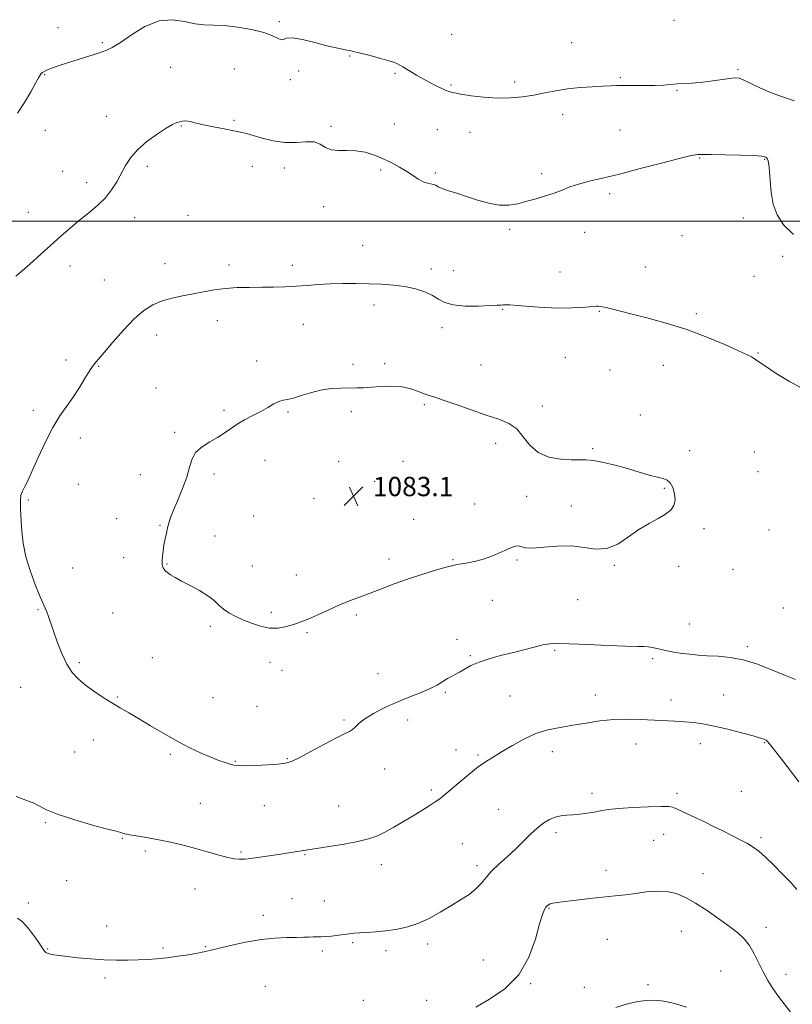
# Model space of a CAD drawing. Extents: x 2109800 to 2112700, y 359800 to 362700.
# Drawn here: x 2110155 to 2110475, y 361676 to 362084 of the extents above; entities that cross this region are included whole.
import ezdxf

# ---------------------------------------------------------------- set-up
doc = ezdxf.new("R2010")
doc.units = 0
doc.header["$MEASUREMENT"] = 0
for name, color, linetype, lineweight in [('32000', 7, 'Continuous', 0), ('DTM SPOT ELEVATION', 2, 'Continuous', 13), ('INDEX CONTOUR', 41, 'Continuous', 13), ('INTERMEDIATE CONTOUR', 44, 'Continuous', 0), ('SPOT ELEVATION', 7, 'Continuous', 0)]:
    doc.layers.add(name, color=color, linetype=linetype, lineweight=lineweight)
doc.styles.add('Style-ITALICS', font='ITALICS.shx')

# ---------------------------------------------------------------- blocks, each defined once
blk = doc.blocks.new('SPOT')
at = {"layer": 'SPOT ELEVATION'}
for p, q in [((-3.91, -3.91), (3.82, 3.81)), ((-1.65, 3.77), (1.72, -3.93))]:
    blk.add_line(p, q, dxfattribs=at)

msp = doc.modelspace()

# ---------------------------------------------------------------- linework, layer by layer
at = {"layer": '32000', "flags": 128}
msp.add_lwpolyline([(2112500, 362000), (2110000, 362000)], dxfattribs=at)
at = {"layer": 'DTM SPOT ELEVATION'}
for p in [(2110262.52, 362082.75, 1075.7), (2110426.12, 362083.26, 1075.1), (2110170.73, 362080.26, 1075.1), (2110333.88, 362077.47, 1074.9), (2110189.11, 362073.95, 1075.8), (2110383.59, 362074.03, 1074.8), (2110291.68, 362068.42, 1076.1), (2110165.19, 362060.81, 1076.1), (2110217.36, 362063.73, 1076.9), (2110243.83, 362063.08, 1077.1), (2110270.43, 362062.2, 1076.9), (2110310.36, 362061.3, 1076.2), (2110452.59, 362062.77, 1075.8), (2110266.96, 362058.61, 1076.5), (2110333.63, 362056.51, 1075.8), (2110360.02, 362057.71, 1075.5), (2110403.78, 362059.53, 1075.8), (2110427.38, 362054.22, 1076.1), (2110379.91, 362044.18, 1076.7), (2110190.71, 362043.5, 1077.4), (2110243.73, 362041.88, 1077.8), (2110310.11, 362040.37, 1077.4), (2110165.4, 362037.75, 1076.8), (2110221.88, 362039.43, 1078.1), (2110283.83, 362039.32, 1077.8), (2110327.95, 362038.02, 1077.2), (2110341.44, 362036.83, 1076.9), (2110403.68, 362037.76, 1077.2), (2110436.76, 362026.23, 1078.1), (2110463.7, 362025.64, 1078.1), (2110172.63, 362020.64, 1077.4), (2110207.7, 362022.73, 1078.3), (2110251.31, 362022.78, 1078.6), (2110264.56, 362022.14, 1078.5), (2110304.47, 362021.29, 1078.2), (2110327.14, 362020.03, 1077.8), (2110371.21, 362019.73, 1077.7), (2110182.56, 362015.94, 1077.6), (2110399.41, 362011.41, 1078.3), (2110158.47, 362003.7, 1077.3), (2110280.84, 362006.01, 1078.4), (2110202.55, 362001.48, 1078.5), (2110224.59, 362002.47, 1078.7), (2110454.8, 362001.38, 1078.6), (2110358.01, 361996.64, 1078.3), (2110388.98, 361995.41, 1078.6), (2110429.36, 361994.08, 1079.1), (2110297.04, 361990.02, 1079.1), (2110471.15, 361985.49, 1078.3), (2110175.73, 361981.52, 1078.5), (2110215.11, 361982.43, 1079.3), (2110241.54, 361981.9, 1079.6), (2110267.87, 361981.72, 1079.6), (2110325.41, 361980.27, 1079.6), (2110334.59, 361979.58, 1079.1), (2110378.79, 361978.99, 1079.3), (2110414.13, 361981.09, 1079.1), (2110189.96, 361975.71, 1078.9), (2110459.29, 361977.2, 1078.8), (2110301.65, 361965.29, 1080.5), (2110355.06, 361963.53, 1080.1), (2110395.07, 361962.68, 1080.1), (2110236.81, 361958.86, 1080.6), (2110435.38, 361961.69, 1079.7), (2110272.36, 361957.34, 1080.7), (2110329.94, 361955.89, 1080.5), (2110211.57, 361952.91, 1080.7), (2110174, 361942.55, 1079.6), (2110381.07, 361943.66, 1080.9), (2110460.89, 361945.38, 1079.9), (2110187.59, 361939.9, 1080.1), (2110253.13, 361942.15, 1081.4), (2110292.98, 361940.78, 1081.8), (2110306.17, 361941, 1081.8), (2110346.06, 361940.51, 1081.2), (2110399.59, 361938.32, 1080.9), (2110421.66, 361940.33, 1080.8), (2110211.4, 361930.97, 1080.9), (2110322.55, 361923.99, 1082.2), (2110371.5, 361923.48, 1081.6), (2110160.45, 361921.72, 1079.7), (2110239.47, 361921.63, 1081.7), (2110265.99, 361921, 1082.2), (2110292.31, 361921.07, 1082.2), (2110412.06, 361919.79, 1081.3), (2110180, 361910.18, 1080.4), (2110219.05, 361912.5, 1081.7), (2110352.11, 361907.97, 1082.4), (2110392.39, 361905.75, 1081.9), (2110432.52, 361905.03, 1081.7), (2110459.4, 361904.48, 1081.1), (2110256.46, 361900.92, 1082.8), (2110287.13, 361900.6, 1083.1), (2110313.68, 361900.48, 1082.9), (2110204.78, 361895.06, 1081.2), (2110235.44, 361895.24, 1082.4), (2110460.91, 361896.33, 1081.6), (2110179.16, 361891.04, 1080.6), (2110301.98, 361892.2, 1083.1), (2110422.08, 361889.38, 1082.1), (2110276.82, 361885.24, 1083.2), (2110365.04, 361886.07, 1082.3), (2110158.46, 361884.53, 1080.1), (2110343.47, 361882.89, 1082.4), (2110383.51, 361882.02, 1082.5), (2110251.83, 361877.9, 1083.2), (2110194.97, 361876.76, 1081.1), (2110212.97, 361874.03, 1081.9), (2110318.12, 361876.45, 1082.8), (2110235.86, 361869.6, 1082.6), (2110438.51, 361872.69, 1081.8), (2110465.41, 361872.08, 1081.8), (2110197.93, 361860.62, 1081.3), (2110215.93, 361857.98, 1082.1), (2110251.31, 361857.12, 1082.8), (2110307.89, 361860.11, 1082.5), (2110334.4, 361859.79, 1082.1), (2110361.01, 361859.73, 1081.9), (2110401.34, 361857.4, 1081.9), (2110428.05, 361857.1, 1081.8), (2110176.76, 361856.31, 1080.6), (2110269.55, 361853.39, 1082.8), (2110450.6, 361855.83, 1081.5), (2110350.82, 361842.93, 1081.3), (2110386.21, 361843.22, 1081.2), (2110162.45, 361839.09, 1079.9), (2110193.37, 361837.74, 1080.8), (2110259.18, 361837.96, 1082.3), (2110294.45, 361836.94, 1081.7), (2110471.37, 361839.85, 1081.4), (2110233.87, 361832.21, 1081.7), (2110432.45, 361833.2, 1080.9), (2110273.93, 361829.56, 1081.8), (2110336.09, 361826.76, 1080.5), (2110341.69, 361820.09, 1080.2), (2110376.67, 361822.31, 1079.8), (2110456.46, 361823.78, 1080.3), (2110179.57, 361817.2, 1080.2), (2110209.88, 361819.24, 1080.9), (2110258.57, 361817.33, 1081.5), (2110417.19, 361818.77, 1079.7), (2110263.58, 361814.01, 1081.6), (2110303.33, 361812.62, 1080.9), (2110155.29, 361806.92, 1079.3), (2110331.26, 361804.9, 1079.8), (2110393.4, 361803.68, 1078.6), (2110446.7, 361803.76, 1078.9), (2110195.28, 361802.86, 1080.1), (2110234.9, 361802.64, 1080.8), (2110358.1, 361803.26, 1078.8), (2110424.82, 361801.68, 1078.6), (2110253.17, 361798.99, 1080.9), (2110289.33, 361793.36, 1080.2), (2110315.66, 361793.32, 1079.4), (2110185.42, 361785.12, 1079.5), (2110410.38, 361783.42, 1077.3), (2110436.96, 361783.63, 1077.4), (2110463.73, 361783.96, 1077.9), (2110177.67, 361780.12, 1079.3), (2110217.24, 361779.2, 1079.8), (2110335.67, 361780.93, 1078.6), (2110375.59, 361780.27, 1077.5), (2110244.17, 361776.22, 1080.1), (2110265.85, 361777.38, 1080.1), (2110344.82, 361778.9, 1078.2), (2110306.09, 361773.12, 1079.3), (2110325.47, 361764.43, 1078.3), (2110392.03, 361763.01, 1076.5), (2110427.35, 361763.01, 1076.4), (2110454, 361763.8, 1077.2), (2110229.65, 361758.88, 1078.9), (2110256.25, 361757.83, 1079.2), (2110287.12, 361757.72, 1078.9), (2110353.39, 361756.39, 1076.9), (2110165.5, 361750.83, 1077.8), (2110377.2, 361746.73, 1075.6), (2110197.34, 361744.32, 1077.9), (2110417.65, 361743.49, 1074.9), (2110421.78, 361745.98, 1075.2), (2110462.1, 361744.57, 1076.3), (2110206.89, 361739.04, 1077.7), (2110246.54, 361738.72, 1078.2), (2110338.29, 361742.08, 1076.8), (2110273.08, 361737.6, 1077.9), (2110304.71, 361733.45, 1077.4), (2110344.45, 361733.07, 1076.4), (2110397.88, 361731.11, 1074.5), (2110174.35, 361726.81, 1077.3), (2110438.05, 361729.71, 1074.7), (2110227.46, 361723.43, 1077.2), (2110267.77, 361719.31, 1076.8), (2110281.11, 361718.42, 1076.8), (2110158.46, 361717.59, 1076.4), (2110374.21, 361715.41, 1073.9), (2110255.84, 361712.49, 1076.5), (2110190.88, 361708.01, 1076.6), (2110429.16, 361705.86, 1073.2), (2110464.27, 361707.53, 1074.5), (2110398.48, 361702.55, 1073.2), (2110166.43, 361698.57, 1076.1), (2110214.18, 361698.98, 1076.2), (2110231.86, 361699.43, 1076.1), (2110280.33, 361697.72, 1075.7), (2110292.88, 361701.18, 1075.8), (2110306.73, 361697.79, 1075.6), (2110323.89, 361700.58, 1075.6), (2110347.07, 361693.92, 1074.8), (2110445.47, 361689.38, 1073.1), (2110190.24, 361686.46, 1075.7), (2110472.53, 361688.01, 1074.5), (2110256.67, 361682.97, 1074.9), (2110366.66, 361684.17, 1073.9), (2110388.89, 361682.57, 1072.6), (2110415.25, 361683.76, 1072.3), (2110297.24, 361677.19, 1074.5), (2110323.55, 361677.26, 1074.7)]:
    msp.add_point(p, dxfattribs=at)
at = {"layer": 'INDEX CONTOUR'}
for points in [[(2110355.322, 361965.346, 1080), (2110354.398, 361965.281, 1080), (2110352.805, 361965.185, 1080), (2110349.813, 361965.043, 1080), (2110345.034, 361964.883, 1080), (2110339.471, 361964.899, 1080), (2110334.473, 361965.329, 1080), (2110331.008, 361966.329, 1080), (2110328.508, 361967.731, 1080), (2110326.024, 361969.283, 1080), (2110322.804, 361970.76, 1080), (2110318.877, 361972.033, 1080), (2110314.471, 361973.001, 1080), (2110309.775, 361973.6, 1080), (2110304.826, 361973.919, 1080), (2110299.625, 361974.086, 1080), (2110294.208, 361974.199, 1080), (2110288.761, 361974.226, 1080), (2110283.507, 361974.108, 1080), (2110278.604, 361973.813, 1080), (2110273.953, 361973.428, 1080), (2110269.39, 361973.069, 1080), (2110264.773, 361972.828, 1080), (2110260.041, 361972.696, 1080), (2110255.156, 361972.64, 1080), (2110250.112, 361972.612, 1080), (2110245.049, 361972.5, 1080), (2110240.139, 361972.175, 1080), (2110235.505, 361971.557, 1080), (2110231.068, 361970.745, 1080), (2110226.694, 361969.885, 1080), (2110222.3, 361969.069, 1080), (2110217.983, 361968.176, 1080), (2110213.887, 361967.033, 1080), (2110210.079, 361965.436, 1080), (2110206.321, 361963.076, 1080), (2110202.299, 361959.61, 1080), (2110197.86, 361954.939, 1080), (2110193.497, 361949.913, 1080), (2110189.865, 361945.624, 1080), (2110187.401, 361942.806, 1080), (2110185.676, 361940.776, 1080), (2110184.046, 361938.495, 1080), (2110182.001, 361935.196, 1080), (2110179.579, 361931.203, 1080), (2110176.95, 361927.111, 1080), (2110174.251, 361923.307, 1080), (2110171.467, 361919.339, 1080), (2110168.545, 361914.548, 1080), (2110165.494, 361908.567, 1080), (2110162.554, 361902.2, 1080), (2110160.025, 361896.548, 1080), (2110158.139, 361892.461, 1080), (2110156.847, 361889.795, 1080), (2110156.03, 361888.16, 1080), (2110155.569, 361887.175, 1080), (2110155.347, 361886.516, 1080), (2110155.243, 361885.868, 1080), (2110155.163, 361884.978, 1080), (2110155.107, 361883.826, 1080), (2110155.1, 361882.452, 1080), (2110155.16, 361880.835, 1080), (2110155.453, 361875.723, 1080), (2110155.709, 361871.659, 1080), (2110156.272, 361866.651, 1080), (2110157.41, 361860.936, 1080), (2110159.259, 361854.843, 1080), (2110161.414, 361849.085, 1080), (2110163.334, 361844.464, 1080), (2110165.422, 361839.694, 1080), (2110166.032, 361838.184, 1080), (2110166.709, 361836.274, 1080), (2110168.781, 361830.171, 1080), (2110170.354, 361825.749, 1080), (2110172.243, 361820.975, 1080), (2110174.349, 361816.582, 1080), (2110176.615, 361813.108, 1080), (2110179.155, 361810.328, 1080), (2110182.129, 361807.826, 1080), (2110185.615, 361805.282, 1080), (2110189.368, 361802.764, 1080), (2110193.065, 361800.437, 1080), (2110196.512, 361798.38, 1080), (2110200.046, 361796.332, 1080), (2110204.135, 361793.947, 1080), (2110209.089, 361791.001, 1080), (2110214.586, 361787.763, 1080), (2110220.147, 361784.623, 1080), (2110225.353, 361781.907, 1080), (2110230.034, 361779.675, 1080), (2110234.084, 361777.919, 1080), (2110237.421, 361776.621, 1080), (2110240.073, 361775.705, 1080), (2110242.091, 361775.082, 1080), (2110243.656, 361774.676, 1080), (2110245.455, 361774.468, 1080), (2110248.299, 361774.448, 1080), (2110252.66, 361774.598, 1080), (2110257.651, 361774.85, 1080), (2110262.045, 361775.125, 1080), (2110265.033, 361775.433, 1080), (2110267.49, 361776.134, 1080), (2110270.711, 361777.675, 1080), (2110275.553, 361780.291, 1080), (2110281.127, 361783.353, 1080), (2110286.106, 361786.019, 1080), (2110289.483, 361787.676, 1080), (2110291.533, 361788.638, 1080), (2110292.853, 361789.446, 1080), (2110294.021, 361790.551, 1080), (2110295.543, 361792.034, 1080), (2110297.905, 361793.884, 1080), (2110301.445, 361796.056, 1080), (2110305.895, 361798.377, 1080), (2110310.834, 361800.636, 1080), (2110315.855, 361802.672, 1080), (2110320.59, 361804.513, 1080), (2110324.683, 361806.233, 1080), (2110327.874, 361807.875, 1080), (2110330.302, 361809.357, 1080), (2110332.203, 361810.564, 1080), (2110333.812, 361811.447, 1080), (2110335.364, 361812.213, 1080), (2110337.096, 361813.135, 1080), (2110339.226, 361814.405, 1080), (2110341.912, 361815.896, 1080), (2110345.299, 361817.406, 1080), (2110349.451, 361818.776, 1080), (2110354.124, 361820.035, 1080), (2110358.996, 361821.258, 1080), (2110368.079, 361823.596, 1080), (2110371.684, 361824.456, 1080), (2110374.544, 361824.948, 1080), (2110377.763, 361825.103, 1080), (2110382.725, 361824.985, 1080), (2110390.232, 361824.671, 1080), (2110398.752, 361824.294, 1080), (2110406.173, 361823.996, 1080), (2110410.922, 361823.873, 1080), (2110413.601, 361823.824, 1080), (2110415.352, 361823.698, 1080), (2110417.132, 361823.385, 1080), (2110421.419, 361822.402, 1080), (2110423.953, 361821.885, 1080), (2110426.706, 361821.4, 1080), (2110429.621, 361820.966, 1080), (2110432.681, 361820.594, 1080), (2110436.037, 361820.283, 1080), (2110439.88, 361820.027, 1080), (2110444.346, 361819.776, 1080), (2110449.346, 361819.292, 1080), (2110454.734, 361818.293, 1080), (2110460.297, 361816.624, 1080), (2110465.545, 361814.637, 1080), (2110473.017, 361811.523, 1080), (2110476.42, 361810.121, 1080)], [(2110479.076, 361930.863, 1080), (2110473.908, 361933.603, 1080), (2110468.465, 361936.95, 1080), (2110463.943, 361939.915, 1080), (2110461.215, 361941.754, 1080), (2110459.092, 361943.224, 1080), (2110458.184, 361943.782, 1080), (2110456.359, 361944.724, 1080), (2110452.846, 361946.38, 1080), (2110447.132, 361948.936, 1080), (2110439.72, 361952.019, 1080), (2110431.372, 361955.118, 1080), (2110422.842, 361957.805, 1080), (2110414.873, 361959.994, 1080), (2110408.201, 361961.686, 1080), (2110400.102, 361963.711, 1080), (2110397.953, 361964.23, 1080), (2110396.499, 361964.545, 1080), (2110395.505, 361964.714, 1080), (2110394.778, 361964.781, 1080), (2110394.083, 361964.784, 1080), (2110393.008, 361964.712, 1080), (2110391.099, 361964.545, 1080), (2110387.993, 361964.291, 1080), (2110383.711, 361964.076, 1080), (2110378.369, 361964.052, 1080), (2110372.23, 361964.318, 1080), (2110366.164, 361964.739, 1080), (2110361.186, 361965.125, 1080), (2110358.032, 361965.331, 1080), (2110356.304, 361965.381, 1080), (2110355.322, 361965.346, 1080)]]:
    msp.add_polyline3d(points, dxfattribs=at)
at = {"layer": 'INTERMEDIATE CONTOUR'}
for points in [[(2110476.068, 362049.887, 1076), (2110471.057, 362051.576, 1076), (2110466.063, 362053.421, 1076), (2110461.608, 362055.352, 1076), (2110455.096, 362058.498, 1076), (2110453.151, 362059.233, 1076), (2110451.405, 362059.41, 1076), (2110449.032, 362059.164, 1076), (2110441.187, 362058.022, 1076), (2110436.933, 362057.499, 1076), (2110433.286, 362057.208, 1076), (2110427.385, 362056.926, 1076), (2110421.703, 362056.438, 1076), (2110418.179, 362056.251, 1076), (2110413.933, 362056.206, 1076), (2110405.509, 362056.298, 1076), (2110402.445, 362056.28, 1076), (2110399.715, 362056.183, 1076), (2110396.489, 362056.012, 1076), (2110392.177, 362055.76, 1076), (2110387.139, 362055.38, 1076), (2110381.974, 362054.817, 1076), (2110377.144, 362054.044, 1076), (2110372.556, 362053.158, 1076), (2110367.98, 362052.287, 1076), (2110363.215, 362051.557, 1076), (2110358.178, 362051.089, 1076), (2110352.816, 362051.003, 1076), (2110347.204, 362051.357, 1076), (2110341.936, 362051.981, 1076), (2110337.734, 362052.641, 1076), (2110335.102, 362053.156, 1076), (2110333.667, 362053.53, 1076), (2110332.074, 362054.084, 1076), (2110331.076, 362054.47, 1076), (2110329.596, 362055.124, 1076), (2110327.472, 362056.153, 1076), (2110324.886, 362057.481, 1076), (2110322.108, 362058.983, 1076), (2110319.393, 362060.532, 1076), (2110313.6, 362063.954, 1076), (2110312.692, 362064.476, 1076), (2110311.423, 362065.241, 1076), (2110310.238, 362065.752, 1076), (2110307.873, 362066.516, 1076), (2110304.005, 362067.59, 1076), (2110299.522, 362068.764, 1076), (2110295.614, 362069.759, 1076), (2110293.142, 362070.373, 1076), (2110291.659, 362070.711, 1076), (2110290.384, 362070.957, 1076), (2110288.621, 362071.283, 1076), (2110285.997, 362071.833, 1076), (2110282.216, 362072.741, 1076), (2110277.236, 362074.032, 1076), (2110272.015, 362075.299, 1076), (2110267.761, 362076.025, 1076), (2110265.327, 362075.891, 1076), (2110264.145, 362075.376, 1076), (2110263.292, 362075.156, 1076), (2110261.936, 362075.732, 1076), (2110259.62, 362076.897, 1076), (2110255.978, 362078.267, 1076), (2110250.872, 362079.507, 1076), (2110245.077, 362080.471, 1076), (2110239.596, 362081.064, 1076), (2110235.151, 362081.271, 1076), (2110231.348, 362081.406, 1076), (2110227.513, 362081.866, 1076), (2110223.102, 362082.819, 1076), (2110218.09, 362083.523, 1076), (2110212.583, 362083.007, 1076), (2110206.774, 362080.661, 1076), (2110201.223, 362077.309, 1076), (2110196.577, 362074.134, 1076), (2110193.222, 362072.029, 1076), (2110190.488, 362070.72, 1076), (2110187.442, 362069.643, 1076), (2110183.428, 362068.36, 1076), (2110174.618, 362065.61, 1076), (2110171.153, 362064.508, 1076), (2110168.526, 362063.623, 1076), (2110166.604, 362062.891, 1076), (2110165.256, 362062.258, 1076), (2110164.347, 362061.692, 1076), (2110163.742, 362061.173, 1076), (2110163.271, 362060.587, 1076), (2110162.611, 362059.469, 1076), (2110161.403, 362057.261, 1076), (2110159.398, 362053.642, 1076), (2110156.784, 362049.217, 1076), (2110153.857, 362044.826, 1076)], [(2110435.949, 362027.641, 1078), (2110434.94, 362027.539, 1078), (2110432.694, 362027.117, 1078), (2110428.201, 362026.045, 1078), (2110420.907, 362024.141, 1078), (2110412.082, 362021.804, 1078), (2110403.449, 362019.578, 1078), (2110396.382, 362017.873, 1078), (2110390.855, 362016.57, 1078), (2110386.491, 362015.417, 1078), (2110382.908, 362014.212, 1078), (2110379.688, 362012.958, 1078), (2110376.409, 362011.708, 1078), (2110372.759, 362010.505, 1078), (2110368.875, 362009.359, 1078), (2110365.005, 362008.269, 1078), (2110361.314, 362007.284, 1078), (2110357.619, 362006.645, 1078), (2110353.656, 362006.645, 1078), (2110349.254, 362007.458, 1078), (2110344.635, 362008.805, 1078), (2110340.116, 362010.293, 1078), (2110336.001, 362011.597, 1078), (2110332.53, 362012.683, 1078), (2110329.93, 362013.586, 1078), (2110328.308, 362014.331, 1078), (2110327.302, 362014.903, 1078), (2110326.431, 362015.278, 1078), (2110323.858, 362015.736, 1078), (2110322.132, 362016.321, 1078), (2110320.143, 362017.432, 1078), (2110315.268, 362020.686, 1078), (2110312.326, 362022.46, 1078), (2110309.079, 362024.204, 1078), (2110305.579, 362025.868, 1078), (2110301.883, 362027.379, 1078), (2110298.069, 362028.57, 1078), (2110294.219, 362029.249, 1078), (2110290.44, 362029.347, 1078), (2110286.944, 362029.283, 1078), (2110283.968, 362029.597, 1078), (2110281.613, 362030.633, 1078), (2110279.442, 362031.936, 1078), (2110276.882, 362032.853, 1078), (2110273.494, 362032.949, 1078), (2110269.38, 362032.653, 1078), (2110264.774, 362032.614, 1078), (2110259.957, 362033.295, 1078), (2110255.391, 362034.426, 1078), (2110251.585, 362035.554, 1078), (2110248.817, 362036.339, 1078), (2110246.435, 362036.904, 1078), (2110243.557, 362037.484, 1078), (2110239.595, 362038.255, 1078), (2110235.136, 362039.135, 1078), (2110231.059, 362039.981, 1078), (2110228.044, 362040.672, 1078), (2110225.966, 362041.176, 1078), (2110224.494, 362041.48, 1078), (2110223.333, 362041.582, 1078), (2110222.302, 362041.502, 1078), (2110221.253, 362041.271, 1078), (2110220, 362040.864, 1078), (2110218.218, 362040.046, 1078), (2110215.541, 362038.526, 1078), (2110211.802, 362036.122, 1078), (2110207.605, 362033.077, 1078), (2110203.75, 362029.741, 1078), (2110200.838, 362026.399, 1078), (2110198.675, 362023.078, 1078), (2110195.041, 362016.37, 1078), (2110192.951, 362013.017, 1078), (2110190.371, 362009.753, 1078), (2110187.159, 362006.621, 1078), (2110183.504, 362003.558, 1078), (2110179.68, 362000.474, 1078), (2110175.872, 361997.267, 1078), (2110171.914, 361993.795, 1078), (2110157.722, 361981.156, 1078), (2110153.272, 361977.214, 1078)], [(2110475.592, 361994.582, 1078), (2110471.505, 361998.547, 1078), (2110468.851, 362002.637, 1078), (2110467.253, 362007.093, 1078), (2110466.359, 362011.997, 1078), (2110465.904, 362016.802, 1078), (2110465.65, 362020.804, 1078), (2110465.393, 362023.484, 1078), (2110465.082, 362025.069, 1078), (2110464.705, 362025.972, 1078), (2110464.104, 362026.548, 1078), (2110462.556, 362026.932, 1078), (2110459.19, 362027.202, 1078), (2110453.586, 362027.422, 1078), (2110447.104, 362027.591, 1078), (2110441.55, 362027.693, 1078), (2110438.265, 362027.719, 1078), (2110436.727, 362027.691, 1078), (2110435.949, 362027.641, 1078)], [(2110315.626, 361851.741, 1082), (2110321.556, 361853.71, 1082), (2110327.139, 361855.444, 1082), (2110331.569, 361856.726, 1082), (2110334.342, 361857.428, 1082), (2110336.154, 361857.765, 1082), (2110338.003, 361858.036, 1082), (2110340.654, 361858.495, 1082), (2110343.94, 361859.205, 1082), (2110347.462, 361860.181, 1082), (2110350.866, 361861.402, 1082), (2110353.967, 361862.713, 1082), (2110356.622, 361863.92, 1082), (2110358.735, 361864.852, 1082), (2110360.392, 361865.409, 1082), (2110361.722, 361865.511, 1082), (2110362.949, 361865.16, 1082), (2110364.677, 361864.694, 1082), (2110367.601, 361864.532, 1082), (2110372.161, 361864.927, 1082), (2110377.763, 361865.463, 1082), (2110383.554, 361865.556, 1082), (2110388.857, 361864.884, 1082), (2110393.701, 361864.174, 1082), (2110398.289, 361864.417, 1082), (2110402.786, 361866.288, 1082), (2110407.211, 361869.207, 1082), (2110411.546, 361872.281, 1082), (2110415.727, 361874.804, 1082), (2110419.506, 361876.834, 1082), (2110422.591, 361878.614, 1082), (2110424.755, 361880.377, 1082), (2110426.026, 361882.296, 1082), (2110426.498, 361884.53, 1082), (2110426.281, 361887.127, 1082), (2110425.557, 361889.687, 1082), (2110424.524, 361891.695, 1082), (2110423.293, 361892.81, 1082), (2110421.628, 361893.381, 1082), (2110419.206, 361893.93, 1082), (2110415.799, 361894.864, 1082), (2110411.571, 361896.124, 1082), (2110406.78, 361897.539, 1082), (2110401.726, 361898.935, 1082), (2110396.876, 361900.128, 1082), (2110392.738, 361900.929, 1082), (2110389.589, 361901.231, 1082), (2110386.794, 361901.23, 1082), (2110383.488, 361901.203, 1082), (2110379.099, 361901.441, 1082), (2110374.227, 361902.302, 1082), (2110369.765, 361904.161, 1082), (2110366.352, 361907.188, 1082), (2110363.597, 361910.74, 1082), (2110360.854, 361913.97, 1082), (2110357.551, 361916.269, 1082), (2110353.412, 361917.987, 1082), (2110348.238, 361919.714, 1082), (2110342.047, 361921.859, 1082), (2110335.736, 361924.105, 1082), (2110330.42, 361925.956, 1082), (2110326.881, 361927.074, 1082), (2110324.556, 361927.756, 1082), (2110322.548, 361928.46, 1082), (2110320.104, 361929.501, 1082), (2110317.048, 361930.631, 1082), (2110313.35, 361931.46, 1082), (2110309.073, 361931.71, 1082), (2110304.664, 361931.55, 1082), (2110300.661, 361931.26, 1082), (2110297.422, 361931.065, 1082), (2110294.572, 361930.974, 1082), (2110287.937, 361930.886, 1082), (2110283.857, 361930.655, 1082), (2110279.571, 361930.055, 1082), (2110275.348, 361928.995, 1082), (2110271.482, 361927.767, 1082), (2110268.27, 361926.76, 1082), (2110265.888, 361926.23, 1082), (2110264.018, 361925.903, 1082), (2110262.22, 361925.375, 1082), (2110260.122, 361924.337, 1082), (2110257.634, 361922.885, 1082), (2110254.734, 361921.213, 1082), (2110251.461, 361919.481, 1082), (2110248.082, 361917.718, 1082), (2110244.923, 361915.917, 1082), (2110242.193, 361914.078, 1082), (2110239.631, 361912.227, 1082), (2110236.858, 361910.394, 1082), (2110233.658, 361908.574, 1082), (2110230.465, 361906.612, 1082), (2110227.877, 361904.319, 1082), (2110226.281, 361901.52, 1082), (2110225.231, 361898.114, 1082), (2110224.07, 361894.016, 1082), (2110222.334, 361889.273, 1082), (2110220.329, 361884.459, 1082), (2110218.553, 361880.278, 1082), (2110217.375, 361877.226, 1082), (2110216.66, 361874.972, 1082), (2110216.146, 361872.978, 1082), (2110215.622, 361870.807, 1082), (2110215.094, 361868.439, 1082), (2110214.62, 361865.955, 1082), (2110214.252, 361863.461, 1082), (2110214.006, 361861.16, 1082), (2110213.894, 361859.278, 1082), (2110213.919, 361857.969, 1082), (2110214.066, 361857.099, 1082), (2110214.314, 361856.459, 1082), (2110214.664, 361855.867, 1082), (2110215.205, 361855.234, 1082), (2110216.052, 361854.495, 1082), (2110217.331, 361853.582, 1082), (2110219.226, 361852.419, 1082), (2110221.937, 361850.929, 1082), (2110225.51, 361849.077, 1082), (2110229.388, 361846.998, 1082), (2110232.862, 361844.872, 1082), (2110235.426, 361842.853, 1082), (2110237.388, 361840.987, 1082), (2110239.261, 361839.295, 1082), (2110241.475, 361837.778, 1082), (2110244.139, 361836.355, 1082), (2110247.28, 361834.928, 1082), (2110250.87, 361833.465, 1082), (2110254.672, 361832.212, 1082), (2110258.393, 361831.483, 1082), (2110261.787, 361831.488, 1082), (2110264.783, 361832.004, 1082), (2110267.354, 361832.705, 1082), (2110269.564, 361833.36, 1082), (2110271.827, 361834.131, 1082), (2110274.651, 361835.275, 1082), (2110278.378, 361836.956, 1082), (2110282.713, 361838.952, 1082), (2110287.197, 361840.943, 1082), (2110291.488, 361842.696, 1082), (2110295.708, 361844.306, 1082), (2110300.093, 361845.952, 1082), (2110304.844, 361847.771, 1082), (2110310.016, 361849.727, 1082), (2110315.626, 361851.741, 1082)], [(2110153.338, 361761.748, 1078), (2110156.253, 361760.604, 1078), (2110158.48, 361759.822, 1078), (2110160.465, 361759, 1078), (2110162.705, 361757.808, 1078), (2110165.891, 361756.21, 1078), (2110170.764, 361754.248, 1078), (2110177.632, 361752.02, 1078), (2110185.076, 361749.866, 1078), (2110191.243, 361748.186, 1078), (2110194.772, 361747.258, 1078), (2110196.784, 361746.752, 1078), (2110197.816, 361746.406, 1078), (2110198.453, 361746.212, 1078), (2110199.195, 361746.037, 1078), (2110200.331, 361745.836, 1078), (2110205.083, 361745.102, 1078), (2110208.83, 361744.479, 1078), (2110213.23, 361743.648, 1078), (2110218.066, 361742.596, 1078), (2110223.128, 361741.367, 1078), (2110228.211, 361740.019, 1078), (2110233.095, 361738.628, 1078), (2110237.509, 361737.36, 1078), (2110241.17, 361736.399, 1078), (2110243.882, 361735.873, 1078), (2110245.793, 361735.688, 1078), (2110247.139, 361735.691, 1078), (2110248.212, 361735.766, 1078), (2110249.537, 361735.93, 1078), (2110263.049, 361737.833, 1078), (2110266.37, 361738.321, 1078), (2110283.129, 361740.942, 1078), (2110289.294, 361741.959, 1078), (2110295.054, 361743.037, 1078), (2110299.425, 361744.095, 1078), (2110302.851, 361745.295, 1078), (2110306.135, 361746.862, 1078), (2110309.883, 361748.934, 1078), (2110313.925, 361751.315, 1078), (2110317.897, 361753.725, 1078), (2110321.48, 361755.924, 1078), (2110324.549, 361757.84, 1078), (2110327.023, 361759.442, 1078), (2110328.944, 361760.784, 1078), (2110330.832, 361762.265, 1078), (2110333.331, 361764.371, 1078), (2110336.86, 361767.389, 1078), (2110340.957, 361770.817, 1078), (2110344.936, 361773.958, 1078), (2110348.321, 361776.32, 1078), (2110351.46, 361778.246, 1078), (2110354.908, 361780.286, 1078), (2110359.077, 361782.81, 1078), (2110363.806, 361785.479, 1078), (2110368.792, 361787.775, 1078), (2110373.8, 361789.326, 1078), (2110378.877, 361790.342, 1078), (2110384.14, 361791.181, 1078), (2110389.667, 361792.103, 1078), (2110395.372, 361792.978, 1078), (2110401.131, 361793.58, 1078), (2110406.819, 361793.751, 1078), (2110412.305, 361793.607, 1078), (2110426.483, 361792.839, 1078), (2110430.429, 361792.592, 1078), (2110434.144, 361792.283, 1078), (2110438.07, 361791.769, 1078), (2110442.723, 361790.887, 1078), (2110448.35, 361789.563, 1078), (2110454.111, 361788.069, 1078), (2110458.895, 361786.766, 1078), (2110461.887, 361785.917, 1078), (2110463.456, 361785.396, 1078), (2110464.266, 361784.983, 1078), (2110464.983, 361784.357, 1078), (2110466.285, 361782.812, 1078), (2110468.847, 361779.542, 1078), (2110473.026, 361774.143, 1078), (2110477.889, 361767.812, 1078)], [(2110153.93, 361711.31, 1076), (2110155.971, 361709.784, 1076), (2110158.425, 361707.035, 1076), (2110160.933, 361703.725, 1076), (2110162.984, 361700.788, 1076), (2110164.209, 361698.934, 1076), (2110164.802, 361697.986, 1076), (2110165.096, 361697.546, 1076), (2110165.366, 361697.276, 1076), (2110165.658, 361697.078, 1076), (2110165.955, 361696.916, 1076), (2110166.276, 361696.758, 1076), (2110166.766, 361696.583, 1076), (2110167.603, 361696.376, 1076), (2110168.982, 361696.12, 1076), (2110171.174, 361695.793, 1076), (2110174.467, 361695.377, 1076), (2110178.999, 361694.874, 1076), (2110184.313, 361694.38, 1076), (2110189.8, 361694.015, 1076), (2110194.953, 361693.865, 1076), (2110199.676, 361693.892, 1076), (2110203.974, 361694.024, 1076), (2110207.906, 361694.212, 1076), (2110211.75, 361694.486, 1076), (2110215.839, 361694.901, 1076), (2110220.34, 361695.48, 1076), (2110224.776, 361696.14, 1076), (2110228.503, 361696.767, 1076), (2110231.177, 361697.303, 1076), (2110233.647, 361697.896, 1076), (2110237.056, 361698.747, 1076), (2110242.201, 361699.966, 1076), (2110248.473, 361701.298, 1076), (2110254.912, 361702.396, 1076), (2110260.706, 361703.008, 1076), (2110265.628, 361703.246, 1076), (2110269.598, 361703.318, 1076), (2110272.594, 361703.389, 1076), (2110274.823, 361703.465, 1076), (2110276.551, 361703.509, 1076), (2110278.052, 361703.507, 1076), (2110279.63, 361703.517, 1076), (2110281.6, 361703.616, 1076), (2110284.146, 361703.856, 1076), (2110286.934, 361704.183, 1076), (2110291.55, 361704.789, 1076), (2110293.443, 361705.01, 1076), (2110295.707, 361705.2, 1076), (2110298.741, 361705.387, 1076), (2110302.427, 361705.629, 1076), (2110306.518, 361705.993, 1076), (2110310.808, 361706.562, 1076), (2110315.247, 361707.506, 1076), (2110319.827, 361709.013, 1076), (2110324.512, 361711.184, 1076), (2110329.152, 361713.764, 1076), (2110333.569, 361716.411, 1076), (2110337.595, 361718.858, 1076), (2110341.101, 361721.14, 1076), (2110343.967, 361723.367, 1076), (2110346.183, 361725.645, 1076), (2110348.171, 361728.06, 1076), (2110350.463, 361730.693, 1076), (2110353.438, 361733.597, 1076), (2110356.874, 361736.705, 1076), (2110360.398, 361739.924, 1076), (2110363.702, 361743.139, 1076), (2110366.74, 361746.154, 1076), (2110369.53, 361748.75, 1076), (2110372.101, 361750.759, 1076), (2110374.516, 361752.2, 1076), (2110376.852, 361753.139, 1076), (2110379.185, 361753.661, 1076), (2110381.618, 361753.927, 1076), (2110384.253, 361754.115, 1076), (2110387.142, 361754.371, 1076), (2110390.12, 361754.724, 1076), (2110392.966, 361755.169, 1076), (2110395.63, 361755.694, 1076), (2110398.733, 361756.242, 1076), (2110403.067, 361756.747, 1076), (2110409.028, 361757.151, 1076), (2110415.448, 361757.433, 1076), (2110420.764, 361757.577, 1076), (2110423.874, 361757.557, 1076), (2110425.519, 361757.297, 1076), (2110426.901, 361756.708, 1076), (2110435.085, 361752.867, 1076), (2110438.681, 361751.146, 1076), (2110442.446, 361749.319, 1076), (2110446.272, 361747.44, 1076), (2110450.032, 361745.567, 1076), (2110453.524, 361743.78, 1076), (2110456.528, 361742.161, 1076), (2110458.954, 361740.701, 1076), (2110461.239, 361739.013, 1076), (2110463.947, 361736.618, 1076), (2110467.435, 361733.241, 1076), (2110471.216, 361729.421, 1076), (2110474.594, 361725.9, 1076), (2110477.067, 361723.215, 1076)], [(2110343.924, 361674.451, 1074), (2110349.658, 361677.661, 1074), (2110355.997, 361682.035, 1074), (2110361.718, 361687.862, 1074), (2110365.871, 361695.13, 1074), (2110368.614, 361702.644, 1074), (2110370.38, 361708.91, 1074), (2110371.559, 361712.823, 1074), (2110372.358, 361714.836, 1074), (2110372.943, 361715.79, 1074), (2110373.467, 361716.396, 1074), (2110374.046, 361716.844, 1074), (2110374.786, 361717.192, 1074), (2110375.861, 361717.501, 1074), (2110377.713, 361717.832, 1074), (2110380.853, 361718.247, 1074), (2110385.556, 361718.787, 1074), (2110391.156, 361719.393, 1074), (2110401.654, 361720.515, 1074), (2110406.027, 361721.013, 1074), (2110410.25, 361721.548, 1074), (2110414.599, 361722.122, 1074), (2110418.964, 361722.497, 1074), (2110423.131, 361722.375, 1074), (2110426.989, 361721.511, 1074), (2110430.824, 361719.867, 1074), (2110435.019, 361717.463, 1074), (2110439.792, 361714.388, 1074), (2110444.688, 361711.033, 1074), (2110449.087, 361707.863, 1074), (2110452.523, 361705.189, 1074), (2110455.157, 361702.699, 1074), (2110457.309, 361699.93, 1074), (2110459.258, 361696.552, 1074), (2110463.012, 361689.001, 1074), (2110464.985, 361685.464, 1074), (2110467.104, 361682.127, 1074), (2110469.419, 361678.854, 1074), (2110474.495, 361672.143, 1074)], [(2110401.965, 361674.261, 1072), (2110406.801, 361675.743, 1072), (2110411.12, 361676.697, 1072), (2110414.737, 361677.202, 1072), (2110418.117, 361677.256, 1072), (2110421.883, 361676.836, 1072), (2110426.434, 361675.918, 1072), (2110431.265, 361674.466, 1072)]]:
    msp.add_polyline3d(points, dxfattribs=at)

# ---------------------------------------------------------------- block references
at = {"layer": 'SPOT ELEVATION'}
msp.add_blockref('SPOT', (2110293.266, 361886.11, 1083.072), dxfattribs=at)

# ---------------------------------------------------------------- texts
at = {"layer": 'SPOT ELEVATION', "style": 'Style-ITALICS'}
msp.add_text('1083.1', height=8, dxfattribs=at).set_placement((2110301.266, 361886.11, 1083.072))

doc.saveas('drawing.dxf')
